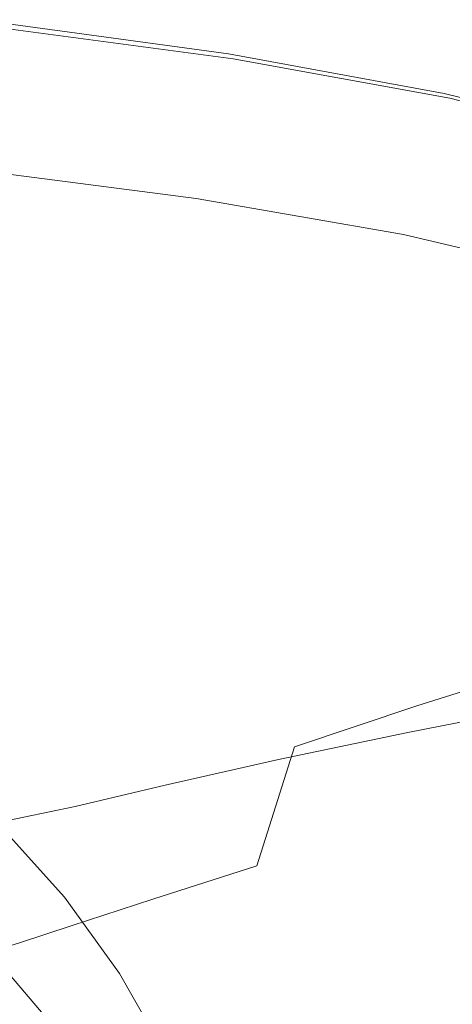
# Model space of a CAD drawing. Extents: x -421 to 1271, y -561 to 179.
# Drawn here: x 895 to 989, y -60 to 154 of the extents above; entities that cross this region are included whole.
import ezdxf

# ---------------------------------------------------------------- set-up
doc = ezdxf.new("R2010")
doc.units = 0
doc.header["$LTSCALE"] = 500
doc.header["$MEASUREMENT"] = 0
doc.layers.add('EXC-AKRYL', color=7, linetype='Continuous')
doc.layers.add('EXC-AKRYL-WH', color=7, linetype='Continuous')

msp = doc.modelspace()

# ---------------------------------------------------------------- linework, layer by layer
at = {"layer": 'EXC-AKRYL', "lineweight": 0}
for points, invisible_edges in [([(884.15, 153.07, 617.34), (938.28, 145.69, 622.27), (880.59, 151.84, 593.42), (884.15, 153.07, 617.34)], 15), ([(886.04, 153.66, 630.2), (940.64, 146.26, 635.41), (884.15, 153.07, 617.34), (886.04, 153.66, 630.2)], 14), ([(938.28, 145.69, 622.27), (884.15, 153.07, 617.34), (940.64, 146.26, 635.41), (938.28, 145.69, 622.27)], 15), ([(874.87, 149.86, 554.93), (926.72, 142.54, 558.52), (866.84, 146.85, 505.89), (874.87, 149.86, 554.93)], 15), ([(880.59, 151.84, 593.42), (933.85, 144.48, 597.85), (874.87, 149.86, 554.93), (880.59, 151.84, 593.42)], 15), ([(926.72, 142.54, 558.52), (874.87, 149.86, 554.93), (933.85, 144.48, 597.85), (926.72, 142.54, 558.52)], 15), ([(933.85, 144.48, 597.85), (880.59, 151.84, 593.42), (938.28, 145.69, 622.27), (933.85, 144.48, 597.85)], 15), ([(866.84, 146.85, 505.89), (916.94, 139.59, 508.5), (856.38, 142.54, 450.33), (866.84, 146.85, 505.89)], 15), ([(916.94, 139.59, 508.5), (866.84, 146.85, 505.89), (926.72, 142.54, 558.52), (916.94, 139.59, 508.5)], 15), ([(938.28, 145.69, 622.27), (984.56, 137.13, 626.87), (933.85, 144.48, 597.85), (938.28, 145.69, 622.27)], 15), ([(940.64, 146.26, 635.41), (987.43, 137.68, 640.26), (938.28, 145.69, 622.27), (940.64, 146.26, 635.41)], 14), ([(984.56, 137.13, 626.87), (938.28, 145.69, 622.27), (987.43, 137.68, 640.26), (984.56, 137.13, 626.87)], 15), ([(933.85, 144.48, 597.85), (979.16, 135.95, 601.96), (926.72, 142.54, 558.52), (933.85, 144.48, 597.85)], 15), ([(979.16, 135.95, 601.96), (933.85, 144.48, 597.85), (984.56, 137.13, 626.87), (979.16, 135.95, 601.96)], 15), ([(856.38, 142.54, 450.33), (904.57, 135.37, 451.95), (843.33, 136.66, 392.26), (856.38, 142.54, 450.33)], 15), ([(904.57, 135.37, 451.95), (856.38, 142.54, 450.33), (916.94, 139.59, 508.5), (904.57, 135.37, 451.95)], 15), ([(926.72, 142.54, 558.52), (970.46, 134.05, 561.87), (916.94, 139.59, 508.5), (926.72, 142.54, 558.52)], 15), ([(970.46, 134.05, 561.87), (926.72, 142.54, 558.52), (979.16, 135.95, 601.96), (970.46, 134.05, 561.87)], 15), ([(916.94, 139.59, 508.5), (958.77, 131.17, 510.92), (904.57, 135.37, 451.95), (916.94, 139.59, 508.5)], 15), ([(958.77, 131.17, 510.92), (916.94, 139.59, 508.5), (970.46, 134.05, 561.87), (958.77, 131.17, 510.92)], 15), ([(984.56, 137.13, 626.87), (1024.37, 127, 631.21), (979.16, 135.95, 601.96), (984.56, 137.13, 626.87)], 15), ([(987.43, 137.68, 640.26), (1027.76, 127.54, 644.84), (984.56, 137.13, 626.87), (987.43, 137.68, 640.26)], 14), ([(1024.37, 127, 631.21), (984.56, 137.13, 626.87), (1027.76, 127.54, 644.84), (1024.37, 127, 631.21)], 15), ([(889.65, 129.61, 393.08), (843.33, 136.66, 392.26), (904.57, 135.37, 451.95), (889.65, 129.61, 393.08)], 15), ([(904.57, 135.37, 451.95), (944.37, 127.06, 453.47), (889.65, 129.61, 393.08), (904.57, 135.37, 451.95)], 15), ([(944.37, 127.06, 453.47), (904.57, 135.37, 451.95), (958.77, 131.17, 510.92), (944.37, 127.06, 453.47)], 15), ([(979.16, 135.95, 601.96), (1017.99, 125.85, 605.84), (970.46, 134.05, 561.87), (979.16, 135.95, 601.96)], 15), ([(1017.99, 125.85, 605.84), (979.16, 135.95, 601.96), (1024.37, 127, 631.21), (1017.99, 125.85, 605.84)], 15), ([(970.46, 134.05, 561.87), (1007.73, 124.01, 565.02), (958.77, 131.17, 510.92), (970.46, 134.05, 561.87)], 15), ([(1007.73, 124.01, 565.02), (970.46, 134.05, 561.87), (1017.99, 125.85, 605.84), (1007.73, 124.01, 565.02)], 15), ([(958.77, 131.17, 510.92), (994.13, 121.21, 513.21), (944.37, 127.06, 453.47), (958.77, 131.17, 510.92)], 15), ([(994.13, 121.21, 513.21), (958.77, 131.17, 510.92), (1007.73, 124.01, 565.02), (994.13, 121.21, 513.21)], 15), ([(872.25, 122.05, 336.05), (889.65, 129.61, 393.08), (908.62, 114.07, 336.36), (872.25, 122.05, 336.05)], 15), ([(927.56, 121.44, 393.83), (889.65, 129.61, 393.08), (944.37, 127.06, 453.47), (927.56, 121.44, 393.83)], 15), ([(927.56, 121.44, 393.83), (908.62, 114.07, 336.36), (889.65, 129.61, 393.08), (927.56, 121.44, 393.83)], 15), ([(944.37, 127.06, 453.47), (977.74, 117.22, 454.9), (927.56, 121.44, 393.83), (944.37, 127.06, 453.47)], 15), ([(977.74, 117.22, 454.9), (944.37, 127.06, 453.47), (994.13, 121.21, 513.21), (977.74, 117.22, 454.9)], 15), ([(908.62, 114.07, 336.36), (888.05, 105.12, 281.27), (872.25, 122.05, 336.05), (908.62, 114.07, 336.36)], 15), ([(908.62, 114.07, 336.36), (927.56, 121.44, 393.83), (938.79, 104.63, 336.64), (908.62, 114.07, 336.36)], 15), ([(959.11, 111.78, 394.55), (927.56, 121.44, 393.83), (977.74, 117.22, 454.9), (959.11, 111.78, 394.55)], 15), ([(959.11, 111.78, 394.55), (938.79, 104.63, 336.64), (927.56, 121.44, 393.83), (959.11, 111.78, 394.55)], 15), ([(994.13, 121.21, 513.21), (1024.82, 109.35, 515.41), (977.74, 117.22, 454.9), (994.13, 121.21, 513.21)], 15), ([(977.74, 117.22, 454.9), (1006.63, 105.5, 456.27), (959.11, 111.78, 394.55), (977.74, 117.22, 454.9)], 15), ([(1006.63, 105.5, 456.27), (977.74, 117.22, 454.9), (1024.82, 109.35, 515.41), (1006.63, 105.5, 456.27)], 15), ([(888.05, 105.12, 281.27), (908.62, 114.07, 336.36), (917.14, 95.96, 281.34), (888.05, 105.12, 281.27)], 15), ([(938.79, 104.63, 336.64), (917.14, 95.96, 281.34), (908.62, 114.07, 336.36), (938.79, 104.63, 336.64)], 15), ([(938.79, 104.63, 336.64), (959.11, 111.78, 394.55), (964.84, 93.38, 336.92), (938.79, 104.63, 336.64)], 15), ([(986.37, 100.26, 395.23), (959.11, 111.78, 394.55), (1006.63, 105.5, 456.27), (986.37, 100.26, 395.23)], 15), ([(986.37, 100.26, 395.23), (964.84, 93.38, 336.92), (959.11, 111.78, 394.55), (986.37, 100.26, 395.23)], 15), ([(917.14, 95.96, 281.34), (894.53, 85.93, 228.81), (888.05, 105.12, 281.27), (917.14, 95.96, 281.34)], 15), ([(1006.63, 105.5, 456.27), (1032.99, 91.54, 457.61), (986.37, 100.26, 395.23), (1006.63, 105.5, 456.27)], 15), ([(917.14, 95.96, 281.34), (938.79, 104.63, 336.64), (942.28, 85.04, 281.41), (917.14, 95.96, 281.34)], 15), ([(964.84, 93.38, 336.92), (942.28, 85.04, 281.41), (938.79, 104.63, 336.64), (964.84, 93.38, 336.92)], 15), ([(964.84, 93.38, 336.92), (986.37, 100.26, 395.23), (988.88, 79.98, 337.19), (964.84, 93.38, 336.92)], 15), ([(1011.41, 86.53, 395.91), (986.37, 100.26, 395.23), (1032.99, 91.54, 457.61), (1011.41, 86.53, 395.91)], 15), ([(1011.41, 86.53, 395.91), (988.88, 79.98, 337.19), (986.37, 100.26, 395.23), (1011.41, 86.53, 395.91)], 15), ([(894.53, 85.93, 228.81), (917.14, 95.96, 281.34), (918.95, 75.4, 228.81), (894.53, 85.93, 228.81)], 15), ([(942.28, 85.04, 281.41), (918.95, 75.4, 228.81), (917.14, 95.96, 281.34), (942.28, 85.04, 281.41)], 15), ([(942.28, 85.04, 281.41), (964.84, 93.38, 336.92), (965.55, 72.03, 281.48), (942.28, 85.04, 281.41)], 15), ([(988.88, 79.98, 337.19), (965.55, 72.03, 281.48), (964.84, 93.38, 336.92), (988.88, 79.98, 337.19)], 15), ([(918.95, 75.4, 228.81), (895.12, 64.63, 179.2), (894.53, 85.93, 228.81), (918.95, 75.4, 228.81)], 15), ([(988.88, 79.98, 337.19), (1011.41, 86.53, 395.91), (1013, 64.06, 337.45), (988.88, 79.98, 337.19)], 15), ([(918.95, 75.4, 228.81), (942.28, 85.04, 281.41), (941.6, 62.84, 228.81), (918.95, 75.4, 228.81)], 15), ([(965.55, 72.03, 281.48), (941.6, 62.84, 228.81), (942.28, 85.04, 281.41), (965.55, 72.03, 281.48)], 15), ([(965.55, 72.03, 281.48), (988.88, 79.98, 337.19), (989.03, 56.58, 281.55), (965.55, 72.03, 281.48)], 15), ([(1013, 64.06, 337.45), (989.03, 56.58, 281.55), (988.88, 79.98, 337.19), (1013, 64.06, 337.45)], 15), ([(895.12, 64.63, 179.2), (918.95, 75.4, 228.81), (917.19, 52.58, 179.2), (895.12, 64.63, 179.2)], 15), ([(941.6, 62.84, 228.81), (917.19, 52.58, 179.2), (918.95, 75.4, 228.81), (941.6, 62.84, 228.81)], 15), ([(941.6, 62.84, 228.81), (965.55, 72.03, 281.48), (964.49, 47.94, 228.81), (941.6, 62.84, 228.81)], 15), ([(989.03, 56.58, 281.55), (964.49, 47.94, 228.81), (965.55, 72.03, 281.48), (989.03, 56.58, 281.55)], 15), ([(917.19, 52.58, 179.2), (892.47, 41.41, 132.67), (895.12, 64.63, 179.2), (917.19, 52.58, 179.2)], 15), ([(917.19, 52.58, 179.2), (941.6, 62.84, 228.81), (939.5, 38.29, 179.2), (917.19, 52.58, 179.2)], 15), ([(964.49, 47.94, 228.81), (939.5, 38.29, 179.2), (941.6, 62.84, 228.81), (964.49, 47.94, 228.81)], 15), ([(989.03, 56.58, 281.55), (1013, 64.06, 337.45), (1011.86, 39.14, 281.61), (989.03, 56.58, 281.55)], 15), ([(964.49, 47.94, 228.81), (989.03, 56.58, 281.55), (986.77, 31.11, 228.81), (964.49, 47.94, 228.81)], 15), ([(1011.86, 39.14, 281.61), (986.77, 31.11, 228.81), (989.03, 56.58, 281.55), (1011.86, 39.14, 281.61)], 15), ([(892.47, 41.41, 132.67), (917.19, 52.58, 179.2), (914.15, 27.77, 132.67), (892.47, 41.41, 132.67)], 15), ([(939.5, 38.29, 179.2), (914.15, 27.77, 132.67), (917.19, 52.58, 179.2), (939.5, 38.29, 179.2)], 15), ([(939.5, 38.29, 179.2), (964.49, 47.94, 228.81), (961.2, 22.14, 179.2), (939.5, 38.29, 179.2)], 15), ([(986.77, 31.11, 228.81), (961.2, 22.14, 179.2), (964.49, 47.94, 228.81), (986.77, 31.11, 228.81)], 15), ([(914.15, 27.77, 132.67), (890.12, 17.32, 91.26), (892.47, 41.41, 132.67), (914.15, 27.77, 132.67)], 15), ([(986.77, 31.11, 228.81), (1011.86, 39.14, 281.61), (1007.58, 12.77, 228.81), (986.77, 31.11, 228.81)], 15), ([(914.15, 27.77, 132.67), (939.5, 38.29, 179.2), (935.25, 12.37, 132.67), (914.15, 27.77, 132.67)], 15), ([(961.2, 22.14, 179.2), (935.25, 12.37, 132.67), (939.5, 38.29, 179.2), (961.2, 22.14, 179.2)], 15), ([(961.2, 22.14, 179.2), (986.77, 31.11, 228.81), (981.48, 4.55, 179.2), (961.2, 22.14, 179.2)], 15), ([(1007.58, 12.77, 228.81), (981.48, 4.55, 179.2), (986.77, 31.11, 228.81), (1007.58, 12.77, 228.81)], 15), ([(890.12, 17.32, 91.26), (914.15, 27.77, 132.67), (910.61, 2.66, 91.26), (890.12, 17.32, 91.26)], 15), ([(935.25, 12.37, 132.67), (910.61, 2.66, 91.26), (914.15, 27.77, 132.67), (935.25, 12.37, 132.67)], 15), ([(935.25, 12.37, 132.67), (961.2, 22.14, 179.2), (954.96, -4.41, 132.67), (935.25, 12.37, 132.67)], 15), ([(981.48, 4.55, 179.2), (954.96, -4.41, 132.67), (961.2, 22.14, 179.2), (981.48, 4.55, 179.2)], 14), ([(910.61, 2.66, 91.26), (888.98, -6.12, 56.98), (890.12, 17.32, 91.26), (910.61, 2.66, 91.26)], 15), ([(910.61, 2.66, 91.26), (935.25, 12.37, 132.67), (929.76, -13.3, 91.26), (910.61, 2.66, 91.26)], 15), ([(954.96, -4.41, 132.67), (929.76, -13.3, 91.26), (935.25, 12.37, 132.67), (954.96, -4.41, 132.67)], 15), ([(981.48, 4.55, 179.2), (1007.58, 12.77, 228.81), (999.5, -14.08, 179.2), (981.48, 4.55, 179.2)], 14), ([(954.96, -4.41, 132.67), (981.48, 4.55, 179.2), (972.47, -22.17, 132.67), (954.96, -4.41, 132.67)], 15), ([(999.5, -14.08, 179.2), (972.47, -22.17, 132.67), (981.48, 4.55, 179.2), (999.5, -14.08, 179.2)], 15), ([(888.98, -6.12, 56.98), (910.61, 2.66, 91.26), (907.62, -21.36, 56.98), (888.98, -6.12, 56.98)], 15), ([(929.76, -13.3, 91.26), (907.62, -21.36, 56.98), (910.61, 2.66, 91.26), (929.76, -13.3, 91.26)], 15), ([(907.62, -21.36, 56.98), (890.28, -27.78, 31.04), (888.98, -6.12, 56.98), (907.62, -21.36, 56.98)], 15), ([(929.76, -13.3, 91.26), (954.96, -4.41, 132.67), (946.77, -30.21, 91.26), (929.76, -13.3, 91.26)], 15), ([(972.47, -22.17, 132.67), (946.77, -30.21, 91.26), (954.96, -4.41, 132.67), (972.47, -22.17, 132.67)], 13), ([(907.62, -21.36, 56.98), (929.76, -13.3, 91.26), (924.18, -37.49, 56.98), (907.62, -21.36, 56.98)], 15), ([(946.77, -30.21, 91.26), (924.18, -37.49, 56.98), (929.76, -13.3, 91.26), (946.77, -30.21, 91.26)], 15), ([(972.47, -22.17, 132.67), (999.5, -14.08, 179.2), (986.97, -40.54, 132.67), (972.47, -22.17, 132.67)], 15), ([(1014.42, -33.34, 179.2), (986.97, -40.54, 132.67), (999.5, -14.08, 179.2), (1014.42, -33.34, 179.2)], 15), ([(890.28, -27.78, 31.04), (907.62, -21.36, 56.98), (906.48, -43.29, 31.04), (890.28, -27.78, 31.04)], 15), ([(924.18, -37.49, 56.98), (906.48, -43.29, 31.04), (907.62, -21.36, 56.98), (924.18, -37.49, 56.98)], 15), ([(946.77, -30.21, 91.26), (972.47, -22.17, 132.67), (960.86, -47.69, 91.26), (946.77, -30.21, 91.26)], 15), ([(986.97, -40.54, 132.67), (960.86, -47.69, 91.26), (972.47, -22.17, 132.67), (986.97, -40.54, 132.67)], 15), ([(890.28, -27.78, 31.04), (906.48, -43.29, 31.04), (879.48, -31.77, 14.65), (890.28, -27.78, 31.04)], 15), ([(879.48, -31.77, 14.65), (895.46, -46.9, 14.65), (873.06, -34.1, 5.66), (879.48, -31.77, 14.65)], 15), ([(895.46, -46.9, 14.65), (879.48, -31.77, 14.65), (906.48, -43.29, 31.04), (895.46, -46.9, 14.65)], 15), ([(924.18, -37.49, 56.98), (946.77, -30.21, 91.26), (937.9, -54.17, 56.98), (924.18, -37.49, 56.98)], 14), ([(960.86, -47.69, 91.26), (937.9, -54.17, 56.98), (946.77, -30.21, 91.26), (960.86, -47.69, 91.26)], 15), ([(888.9, -49, 5.66), (873.06, -34.1, 5.66), (895.46, -46.9, 14.65), (888.9, -49, 5.66)], 14), ([(986.97, -40.54, 132.67), (1014.42, -33.34, 179.2), (998.85, -59.61, 132.67), (986.97, -40.54, 132.67)], 15), ([(906.48, -43.29, 31.04), (924.18, -37.49, 56.98), (919.9, -59.33, 31.04), (906.48, -43.29, 31.04)], 14), ([(937.9, -54.17, 56.98), (919.9, -59.33, 31.04), (924.18, -37.49, 56.98), (937.9, -54.17, 56.98)], 15), ([(960.86, -47.69, 91.26), (986.97, -40.54, 132.67), (972.4, -65.85, 91.26), (960.86, -47.69, 91.26)], 15), ([(998.85, -59.61, 132.67), (972.4, -65.85, 91.26), (986.97, -40.54, 132.67), (998.85, -59.61, 132.67)], 15), ([(906.48, -43.29, 31.04), (919.9, -59.33, 31.04), (895.46, -46.9, 14.65), (906.48, -43.29, 31.04)], 11), ([(895.46, -46.9, 14.65), (908.7, -62.54, 14.65), (888.9, -49, 5.66), (895.46, -46.9, 14.65)], 11), ([(908.7, -62.54, 14.65), (895.46, -46.9, 14.65), (919.9, -59.33, 31.04), (908.7, -62.54, 14.65)], 15), ([(888.9, -49, 5.66), (902.03, -64.41, 5.66), (884.59, -50.27, 1.9), (888.9, -49, 5.66)], 14), ([(902.03, -64.41, 5.66), (888.9, -49, 5.66), (908.7, -62.54, 14.65), (902.03, -64.41, 5.66)], 15), ([(937.9, -54.17, 56.98), (960.86, -47.69, 91.26), (949.13, -71.49, 56.98), (937.9, -54.17, 56.98)], 15), ([(972.4, -65.85, 91.26), (949.13, -71.49, 56.98), (960.86, -47.69, 91.26), (972.4, -65.85, 91.26)], 15), ([(884.59, -50.27, 1.9), (897.63, -65.54, 1.9), (880.31, -51.37, 0.95), (884.59, -50.27, 1.9)], 15), ([(897.63, -65.54, 1.9), (884.59, -50.27, 1.9), (902.03, -64.41, 5.66), (897.63, -65.54, 1.9)], 15), ([(893.26, -66.52, 0.95), (880.31, -51.37, 0.95), (897.63, -65.54, 1.9), (893.26, -66.52, 0.95)], 15), ([(919.9, -59.33, 31.04), (937.9, -54.17, 56.98), (930.89, -75.99, 31.04), (919.9, -59.33, 31.04)], 15), ([(949.13, -71.49, 56.98), (930.89, -75.99, 31.04), (937.9, -54.17, 56.98), (949.13, -71.49, 56.98)], 15), ([(919.9, -59.33, 31.04), (930.89, -75.99, 31.04), (908.7, -62.54, 14.65), (919.9, -59.33, 31.04)], 15), ([(972.4, -65.85, 91.26), (998.85, -59.61, 132.67), (981.76, -84.77, 91.26), (972.4, -65.85, 91.26)], 15), ([(1008.49, -79.49, 132.67), (981.76, -84.77, 91.26), (998.85, -59.61, 132.67), (1008.49, -79.49, 132.67)], 15)]:
    msp.add_3dface(points, dxfattribs=dict(at, invisible_edges=invisible_edges))
at = {"layer": 'EXC-AKRYL-WH', "lineweight": 0}
for points, invisible_edges in [([(886.04, 153.66, 630.2), (941.57, 146.3, 640.85), (886.79, 153.69, 635.52), (886.04, 153.66, 630.2)], 15), ([(940.64, 146.26, 635.41), (941.57, 146.3, 640.85), (886.04, 153.66, 630.2), (940.64, 146.26, 635.41)], 11), ([(886.63, 151.23, 638.18), (886.84, 152.53, 637.68), (941.36, 143.88, 643.56), (886.63, 151.23, 638.18)], 15), ([(886.79, 153.69, 635.52), (941.68, 145.89, 642.2), (886.88, 153.28, 636.85), (886.79, 153.69, 635.52)], 15), ([(941.57, 146.3, 640.85), (941.68, 145.89, 642.2), (886.79, 153.69, 635.52), (941.57, 146.3, 640.85)], 15), ([(886.88, 153.28, 636.85), (941.63, 145.15, 643.05), (886.84, 152.53, 637.68), (886.88, 153.28, 636.85)], 13), ([(941.36, 143.88, 643.56), (886.84, 152.53, 637.68), (941.63, 145.15, 643.05), (941.36, 143.88, 643.56)], 15), ([(941.68, 145.89, 642.2), (941.63, 145.15, 643.05), (886.88, 153.28, 636.85), (941.68, 145.89, 642.2)], 15), ([(886.25, 149.21, 638.49), (886.63, 151.23, 638.18), (940.88, 141.89, 643.86), (886.25, 149.21, 638.49)], 15), ([(940.88, 141.89, 643.86), (886.63, 151.23, 638.18), (941.36, 143.88, 643.56), (940.88, 141.89, 643.86)], 15), ([(885.66, 146.26, 638.75), (886.25, 149.21, 638.49), (940.13, 138.99, 644.12), (885.66, 146.26, 638.75)], 15), ([(940.13, 138.99, 644.12), (886.25, 149.21, 638.49), (940.88, 141.89, 643.86), (940.13, 138.99, 644.12)], 15), ([(882.21, 128.88, 640.28), (885.66, 146.26, 638.75), (935.73, 121.89, 645.61), (882.21, 128.88, 640.28)], 15), ([(935.73, 121.89, 645.61), (885.66, 146.26, 638.75), (940.13, 138.99, 644.12), (935.73, 121.89, 645.61)], 15), ([(940.64, 146.26, 635.41), (988.56, 137.72, 645.81), (941.57, 146.3, 640.85), (940.64, 146.26, 635.41)], 15), ([(987.43, 137.68, 640.26), (988.56, 137.72, 645.81), (940.64, 146.26, 635.41), (987.43, 137.68, 640.26)], 11), ([(941.57, 146.3, 640.85), (988.69, 137.32, 647.18), (941.68, 145.89, 642.2), (941.57, 146.3, 640.85)], 15), ([(988.56, 137.72, 645.81), (988.69, 137.32, 647.18), (941.57, 146.3, 640.85), (988.56, 137.72, 645.81)], 15), ([(941.68, 145.89, 642.2), (988.62, 136.6, 648.04), (941.63, 145.15, 643.05), (941.68, 145.89, 642.2)], 13), ([(988.69, 137.32, 647.18), (988.62, 136.6, 648.04), (941.68, 145.89, 642.2), (988.69, 137.32, 647.18)], 15), ([(940.88, 141.89, 643.86), (941.36, 143.88, 643.56), (987.67, 133.41, 648.82), (940.88, 141.89, 643.86)], 15), ([(941.36, 143.88, 643.56), (941.63, 145.15, 643.05), (988.29, 135.36, 648.54), (941.36, 143.88, 643.56)], 15), ([(987.67, 133.41, 648.82), (941.36, 143.88, 643.56), (988.29, 135.36, 648.54), (987.67, 133.41, 648.82)], 15), ([(988.29, 135.36, 648.54), (941.63, 145.15, 643.05), (988.62, 136.6, 648.04), (988.29, 135.36, 648.54)], 15), ([(940.13, 138.99, 644.12), (940.88, 141.89, 643.86), (986.74, 130.58, 649.04), (940.13, 138.99, 644.12)], 15), ([(986.74, 130.58, 649.04), (940.88, 141.89, 643.86), (987.67, 133.41, 648.82), (986.74, 130.58, 649.04)], 15), ([(935.73, 121.89, 645.61), (940.13, 138.99, 644.12), (986.74, 130.58, 649.04), (935.73, 121.89, 645.61)], 15), ([(987.43, 137.68, 640.26), (1029.09, 127.57, 650.48), (988.56, 137.72, 645.81), (987.43, 137.68, 640.26)], 15), ([(1027.76, 127.54, 644.84), (1029.09, 127.57, 650.48), (987.43, 137.68, 640.26), (1027.76, 127.54, 644.84)], 11), ([(988.56, 137.72, 645.81), (1029.24, 127.19, 651.87), (988.69, 137.32, 647.18), (988.56, 137.72, 645.81)], 15), ([(1029.09, 127.57, 650.48), (1029.24, 127.19, 651.87), (988.56, 137.72, 645.81), (1029.09, 127.57, 650.48)], 15), ([(988.69, 137.32, 647.18), (1029.14, 126.49, 652.73), (988.62, 136.6, 648.04), (988.69, 137.32, 647.18)], 15), ([(1029.24, 127.19, 651.87), (1029.14, 126.49, 652.73), (988.69, 137.32, 647.18), (1029.24, 127.19, 651.87)], 15), ([(987.67, 133.41, 648.82), (988.29, 135.36, 648.54), (1027.98, 123.41, 653.48), (987.67, 133.41, 648.82)], 15), ([(988.29, 135.36, 648.54), (988.62, 136.6, 648.04), (1028.73, 125.29, 653.22), (988.29, 135.36, 648.54)], 15), ([(1027.98, 123.41, 653.48), (988.29, 135.36, 648.54), (1028.73, 125.29, 653.22), (1027.98, 123.41, 653.48)], 15), ([(1028.73, 125.29, 653.22), (988.62, 136.6, 648.04), (1029.14, 126.49, 652.73), (1028.73, 125.29, 653.22)], 13), ([(986.74, 130.58, 649.04), (987.67, 133.41, 648.82), (1026.84, 120.66, 653.65), (986.74, 130.58, 649.04)], 15), ([(1026.84, 120.66, 653.65), (987.67, 133.41, 648.82), (1027.98, 123.41, 653.48), (1026.84, 120.66, 653.65)], 15), ([(935.73, 121.89, 645.61), (986.74, 130.58, 649.04), (981.23, 113.88, 650.35), (935.73, 121.89, 645.61)], 15), ([(981.23, 113.88, 650.35), (986.74, 130.58, 649.04), (1026.84, 120.66, 653.65), (981.23, 113.88, 650.35)], 15), ([(881.62, 125.93, 640.53), (882.21, 128.88, 640.28), (934.98, 118.99, 645.86), (881.62, 125.93, 640.53)], 15), ([(934.98, 118.99, 645.86), (882.21, 128.88, 640.28), (935.73, 121.89, 645.61), (934.98, 118.99, 645.86)], 15), ([(881.19, 123.9, 640.58), (881.62, 125.93, 640.53), (934.44, 116.99, 645.9), (881.19, 123.9, 640.58)], 15), ([(934.44, 116.99, 645.9), (881.62, 125.93, 640.53), (934.98, 118.99, 645.86), (934.44, 116.99, 645.9)], 15), ([(880.52, 121.73, 639.55), (880.85, 122.56, 640.29), (933.61, 114.85, 644.84), (880.52, 121.73, 639.55)], 15), ([(880.85, 122.56, 640.29), (881.19, 123.9, 640.58), (934.01, 115.68, 645.6), (880.85, 122.56, 640.29)], 15), ([(933.61, 114.85, 644.84), (880.85, 122.56, 640.29), (934.01, 115.68, 645.6), (933.61, 114.85, 644.84)], 15), ([(934.01, 115.68, 645.6), (881.19, 123.9, 640.58), (934.44, 116.99, 645.9), (934.01, 115.68, 645.6)], 15), ([(871.64, 118.72, 596.51), (876.43, 119.94, 620.16), (922.89, 111.9, 600.96), (871.64, 118.72, 596.51)], 15), ([(876.43, 119.94, 620.16), (879.03, 120.67, 632.93), (928.66, 113.09, 625.07), (876.43, 119.94, 620.16)], 15), ([(876.43, 119.94, 620.16), (928.66, 113.09, 625.07), (922.89, 111.9, 600.96), (876.43, 119.94, 620.16)], 15), ([(879.03, 120.67, 632.93), (880.16, 121.18, 638.24), (931.8, 113.81, 638.09), (879.03, 120.67, 632.93)], 15), ([(879.03, 120.67, 632.93), (931.8, 113.81, 638.09), (928.66, 113.09, 625.07), (879.03, 120.67, 632.93)], 15), ([(880.52, 121.73, 639.55), (933.16, 114.32, 643.51), (880.16, 121.18, 638.24), (880.52, 121.73, 639.55)], 15), ([(880.16, 121.18, 638.24), (933.16, 114.32, 643.51), (931.8, 113.81, 638.09), (880.16, 121.18, 638.24)], 15), ([(880.52, 121.73, 639.55), (933.61, 114.85, 644.84), (933.16, 114.32, 643.51), (880.52, 121.73, 639.55)], 14), ([(934.98, 118.99, 645.86), (935.73, 121.89, 645.61), (980.3, 111.05, 650.57), (934.98, 118.99, 645.86)], 15), ([(980.3, 111.05, 650.57), (935.73, 121.89, 645.61), (981.23, 113.88, 650.35), (980.3, 111.05, 650.57)], 15), ([(981.23, 113.88, 650.35), (1026.84, 120.66, 653.65), (1020.11, 104.5, 654.7), (981.23, 113.88, 650.35)], 15), ([(863.95, 116.77, 558.53), (871.64, 118.72, 596.51), (913.63, 109.99, 562.23), (863.95, 116.77, 558.53)], 15), ([(871.64, 118.72, 596.51), (922.89, 111.9, 600.96), (913.63, 109.99, 562.23), (871.64, 118.72, 596.51)], 15), ([(934.44, 116.99, 645.9), (934.98, 118.99, 645.86), (979.62, 109.09, 650.59), (934.44, 116.99, 645.9)], 15), ([(979.62, 109.09, 650.59), (934.98, 118.99, 645.86), (980.3, 111.05, 650.57), (979.62, 109.09, 650.59)], 15), ([(853.3, 113.83, 510.2), (863.95, 116.77, 558.53), (901, 107.1, 513.02), (853.3, 113.83, 510.2)], 15), ([(863.95, 116.77, 558.53), (913.63, 109.99, 562.23), (901, 107.1, 513.02), (863.95, 116.77, 558.53)], 15), ([(933.61, 114.85, 644.84), (934.01, 115.68, 645.6), (978.6, 107.01, 649.49), (933.61, 114.85, 644.84)], 11), ([(934.01, 115.68, 645.6), (934.44, 116.99, 645.9), (979.08, 107.81, 650.27), (934.01, 115.68, 645.6)], 15), ([(978.6, 107.01, 649.49), (934.01, 115.68, 645.6), (979.08, 107.81, 650.27), (978.6, 107.01, 649.49)], 15), ([(979.08, 107.81, 650.27), (934.44, 116.99, 645.9), (979.62, 109.09, 650.59), (979.08, 107.81, 650.27)], 15), ([(853.3, 113.83, 510.2), (901, 107.1, 513.02), (885.14, 102.99, 457.48), (853.3, 113.83, 510.2)], 15), ([(928.66, 113.09, 625.07), (931.8, 113.81, 638.09), (972.75, 105.29, 629.39), (928.66, 113.09, 625.07)], 15), ([(931.8, 113.81, 638.09), (933.16, 114.32, 643.51), (976.45, 106, 642.62), (931.8, 113.81, 638.09)], 15), ([(931.8, 113.81, 638.09), (976.45, 106, 642.62), (972.75, 105.29, 629.39), (931.8, 113.81, 638.09)], 15), ([(933.61, 114.85, 644.84), (978.06, 106.49, 648.13), (933.16, 114.32, 643.51), (933.61, 114.85, 644.84)], 15), ([(933.16, 114.32, 643.51), (978.06, 106.49, 648.13), (976.45, 106, 642.62), (933.16, 114.32, 643.51)], 15), ([(933.61, 114.85, 644.84), (978.6, 107.01, 649.49), (978.06, 106.49, 648.13), (933.61, 114.85, 644.84)], 15), ([(980.3, 111.05, 650.57), (981.23, 113.88, 650.35), (1018.97, 101.75, 654.87), (980.3, 111.05, 650.57)], 15), ([(1018.97, 101.75, 654.87), (981.23, 113.88, 650.35), (1020.11, 104.5, 654.7), (1018.97, 101.75, 654.87)], 15), ([(913.63, 109.99, 562.23), (922.89, 111.9, 600.96), (955.01, 102.25, 565.51), (913.63, 109.99, 562.23)], 15), ([(922.89, 111.9, 600.96), (928.66, 113.09, 625.07), (965.94, 104.13, 604.88), (922.89, 111.9, 600.96)], 15), ([(922.89, 111.9, 600.96), (965.94, 104.13, 604.88), (955.01, 102.25, 565.51), (922.89, 111.9, 600.96)], 15), ([(928.66, 113.09, 625.07), (972.75, 105.29, 629.39), (965.94, 104.13, 604.88), (928.66, 113.09, 625.07)], 15), ([(901, 107.1, 513.02), (913.63, 109.99, 562.23), (940.33, 99.43, 515.56), (901, 107.1, 513.02)], 15), ([(913.63, 109.99, 562.23), (955.01, 102.25, 565.51), (940.33, 99.43, 515.56), (913.63, 109.99, 562.23)], 15), ([(979.62, 109.09, 650.59), (980.3, 111.05, 650.57), (1018.14, 99.86, 654.85), (979.62, 109.09, 650.59)], 15), ([(1018.14, 99.86, 654.85), (980.3, 111.05, 650.57), (1018.97, 101.75, 654.87), (1018.14, 99.86, 654.85)], 15), ([(885.14, 102.99, 457.48), (901, 107.1, 513.02), (922.26, 95.42, 459.27), (885.14, 102.99, 457.48)], 15), ([(901, 107.1, 513.02), (940.33, 99.43, 515.56), (922.26, 95.42, 459.27), (901, 107.1, 513.02)], 15), ([(978.6, 107.01, 649.49), (979.08, 107.81, 650.27), (1016.93, 97.84, 653.7), (978.6, 107.01, 649.49)], 15), ([(979.08, 107.81, 650.27), (979.62, 109.09, 650.59), (1017.5, 98.62, 654.51), (979.08, 107.81, 650.27)], 15), ([(1016.93, 97.84, 653.7), (979.08, 107.81, 650.27), (1017.5, 98.62, 654.51), (1016.93, 97.84, 653.7)], 15), ([(1017.5, 98.62, 654.51), (979.62, 109.09, 650.59), (1018.14, 99.86, 654.85), (1017.5, 98.62, 654.51)], 15), ([(965.94, 104.13, 604.88), (972.75, 105.29, 629.39), (1002.36, 95.03, 608.45), (965.94, 104.13, 604.88)], 15), ([(972.75, 105.29, 629.39), (976.45, 106, 642.62), (1010.18, 96.17, 633.31), (972.75, 105.29, 629.39)], 15), ([(972.75, 105.29, 629.39), (1010.18, 96.17, 633.31), (1002.36, 95.03, 608.45), (972.75, 105.29, 629.39)], 15), ([(976.45, 106, 642.62), (978.06, 106.49, 648.13), (1014.44, 96.86, 646.72), (976.45, 106, 642.62)], 15), ([(976.45, 106, 642.62), (1014.44, 96.86, 646.72), (1010.18, 96.17, 633.31), (976.45, 106, 642.62)], 15), ([(978.6, 107.01, 649.49), (1016.3, 97.33, 652.32), (978.06, 106.49, 648.13), (978.6, 107.01, 649.49)], 15), ([(978.06, 106.49, 648.13), (1016.3, 97.33, 652.32), (1014.44, 96.86, 646.72), (978.06, 106.49, 648.13)], 15), ([(978.6, 107.01, 649.49), (1016.93, 97.84, 653.7), (1016.3, 97.33, 652.32), (978.6, 107.01, 649.49)], 14), ([(866.19, 97.4, 399.74), (885.14, 102.99, 457.48), (901.19, 89.97, 400.92), (866.19, 97.4, 399.74)], 15), ([(885.14, 102.99, 457.48), (922.26, 95.42, 459.27), (901.19, 89.97, 400.92), (885.14, 102.99, 457.48)], 15), ([(955.01, 102.25, 565.51), (965.94, 104.13, 604.88), (989.79, 93.21, 568.53), (955.01, 102.25, 565.51)], 15), ([(965.94, 104.13, 604.88), (1002.36, 95.03, 608.45), (989.79, 93.21, 568.53), (965.94, 104.13, 604.88)], 15), ([(940.33, 99.43, 515.56), (955.01, 102.25, 565.51), (973.11, 90.46, 517.91), (940.33, 99.43, 515.56)], 15), ([(955.01, 102.25, 565.51), (989.79, 93.21, 568.53), (973.11, 90.46, 517.91), (955.01, 102.25, 565.51)], 15), ([(922.26, 95.42, 459.27), (940.33, 99.43, 515.56), (952.93, 86.56, 460.97), (922.26, 95.42, 459.27)], 15), ([(940.33, 99.43, 515.56), (973.11, 90.46, 517.91), (952.93, 86.56, 460.97), (940.33, 99.43, 515.56)], 15), ([(866.19, 97.4, 399.74), (901.19, 89.97, 400.92), (877.48, 82.84, 344.75), (866.19, 97.4, 399.74)], 15), ([(901.19, 89.97, 400.92), (922.26, 95.42, 459.27), (929.88, 81.27, 402.07), (901.19, 89.97, 400.92)], 15), ([(922.26, 95.42, 459.27), (952.93, 86.56, 460.97), (929.88, 81.27, 402.07), (922.26, 95.42, 459.27)], 15), ([(973.11, 90.46, 517.91), (989.79, 93.21, 568.53), (1001.19, 79.83, 520.18), (973.11, 90.46, 517.91)], 15), ([(877.48, 82.84, 344.75), (901.19, 89.97, 400.92), (904.58, 74.36, 345.57), (877.48, 82.84, 344.75)], 15), ([(901.19, 89.97, 400.92), (929.88, 81.27, 402.07), (904.58, 74.36, 345.57), (901.19, 89.97, 400.92)], 15), ([(952.93, 86.56, 460.97), (973.11, 90.46, 517.91), (979.12, 76.06, 462.63), (952.93, 86.56, 460.97)], 15), ([(973.11, 90.46, 517.91), (1001.19, 79.83, 520.18), (979.12, 76.06, 462.63), (973.11, 90.46, 517.91)], 15), ([(929.88, 81.27, 402.07), (952.93, 86.56, 460.97), (954.32, 70.96, 403.21), (929.88, 81.27, 402.07)], 15), ([(952.93, 86.56, 460.97), (979.12, 76.06, 462.63), (954.32, 70.96, 403.21), (952.93, 86.56, 460.97)], 15), ([(877.48, 82.84, 344.75), (904.58, 74.36, 345.57), (878.73, 66.55, 293.34), (877.48, 82.84, 344.75)], 15), ([(904.58, 74.36, 345.57), (929.88, 81.27, 402.07), (927.65, 64.31, 346.4), (904.58, 74.36, 345.57)], 15), ([(929.88, 81.27, 402.07), (954.32, 70.96, 403.21), (927.65, 64.31, 346.4), (929.88, 81.27, 402.07)], 15), ([(979.12, 76.06, 462.63), (1001.19, 79.83, 520.18), (1002.79, 63.56, 464.3), (979.12, 76.06, 462.63)], 15), ([(954.32, 70.96, 403.21), (979.12, 76.06, 462.63), (976.55, 58.68, 404.38), (954.32, 70.96, 403.21)], 15), ([(979.12, 76.06, 462.63), (1002.79, 63.56, 464.3), (976.55, 58.68, 404.38), (979.12, 76.06, 462.63)], 15), ([(878.73, 66.55, 293.34), (904.58, 74.36, 345.57), (900.73, 56.8, 294.01), (878.73, 66.55, 293.34)], 15), ([(904.58, 74.36, 345.57), (927.65, 64.31, 346.4), (900.73, 56.8, 294.01), (904.58, 74.36, 345.57)], 15), ([(927.65, 64.31, 346.4), (954.32, 70.96, 403.21), (948.73, 52.34, 347.25), (927.65, 64.31, 346.4)], 15), ([(954.32, 70.96, 403.21), (976.55, 58.68, 404.38), (948.73, 52.34, 347.25), (954.32, 70.96, 403.21)], 15), ([(878.73, 66.55, 293.34), (900.73, 56.8, 294.01), (875.21, 49.09, 247.84), (878.73, 66.55, 293.34)], 15), ([(900.73, 56.8, 294.01), (927.65, 64.31, 346.4), (920.91, 45.18, 294.7), (900.73, 56.8, 294.01)], 15), ([(927.65, 64.31, 346.4), (948.73, 52.34, 347.25), (920.91, 45.18, 294.7), (927.65, 64.31, 346.4)], 15), ([(976.55, 58.68, 404.38), (1002.79, 63.56, 464.3), (998.6, 44.09, 405.58), (976.55, 58.68, 404.38)], 15), ([(948.73, 52.34, 347.25), (976.55, 58.68, 404.38), (969.87, 38.11, 348.12), (948.73, 52.34, 347.25)], 15), ([(976.55, 58.68, 404.38), (998.6, 44.09, 405.58), (969.87, 38.11, 348.12), (976.55, 58.68, 404.38)], 15), ([(875.21, 49.09, 247.84), (900.73, 56.8, 294.01), (894.69, 37.84, 248.47), (875.21, 49.09, 247.84)], 15), ([(900.73, 56.8, 294.01), (920.91, 45.18, 294.7), (894.69, 37.84, 248.47), (900.73, 56.8, 294.01)], 15), ([(920.91, 45.18, 294.7), (948.73, 52.34, 347.25), (941.27, 31.35, 295.38), (920.91, 45.18, 294.7)], 15), ([(948.73, 52.34, 347.25), (969.87, 38.11, 348.12), (941.27, 31.35, 295.38), (948.73, 52.34, 347.25)], 15), ([(894.69, 37.84, 248.47), (920.91, 45.18, 294.7), (914.39, 24.44, 249.08), (894.69, 37.84, 248.47)], 15), ([(920.91, 45.18, 294.7), (941.27, 31.35, 295.38), (914.39, 24.44, 249.08), (920.91, 45.18, 294.7)], 15), ([(969.87, 38.11, 348.12), (998.6, 44.09, 405.58), (990.33, 22.04, 348.96), (969.87, 38.11, 348.12)], 15), ([(894.69, 37.84, 248.47), (914.39, 24.44, 249.08), (890.79, 17.97, 210.93), (894.69, 37.84, 248.47)], 15), ([(941.27, 31.35, 295.38), (969.87, 38.11, 348.12), (961.06, 15.74, 296.05), (941.27, 31.35, 295.38)], 15), ([(969.87, 38.11, 348.12), (990.33, 22.04, 348.96), (961.06, 15.74, 296.05), (969.87, 38.11, 348.12)], 15), ([(914.39, 24.44, 249.08), (941.27, 31.35, 295.38), (933.56, 9.31, 249.67), (914.39, 24.44, 249.08)], 15), ([(941.27, 31.35, 295.38), (961.06, 15.74, 296.05), (933.56, 9.31, 249.67), (941.27, 31.35, 295.38)], 15), ([(890.79, 17.97, 210.93), (914.39, 24.44, 249.08), (909.44, 3.28, 211.51), (890.79, 17.97, 210.93)], 15), ([(914.39, 24.44, 249.08), (933.56, 9.31, 249.67), (909.44, 3.28, 211.51), (914.39, 24.44, 249.08)], 15), ([(961.06, 15.74, 296.05), (990.33, 22.04, 348.96), (979.5, -1.24, 296.66), (961.06, 15.74, 296.05)], 15), ([(990.33, 22.04, 348.96), (1009.36, 4.55, 349.74), (979.5, -1.24, 296.66), (990.33, 22.04, 348.96)], 13), ([(890.79, 17.97, 210.93), (909.44, 3.28, 211.51), (890.29, -1.77, 183.21), (890.79, 17.97, 210.93)], 15), ([(933.56, 9.31, 249.67), (961.06, 15.74, 296.05), (951.44, -7.16, 250.22), (933.56, 9.31, 249.67)], 15), ([(961.06, 15.74, 296.05), (979.5, -1.24, 296.66), (951.44, -7.16, 250.22), (961.06, 15.74, 296.05)], 13), ([(909.44, 3.28, 211.51), (933.56, 9.31, 249.67), (926.83, -12.69, 212.04), (909.44, 3.28, 211.51)], 15), ([(933.56, 9.31, 249.67), (951.44, -7.16, 250.22), (926.83, -12.69, 212.04), (933.56, 9.31, 249.67)], 15), ([(979.5, -1.24, 296.66), (1009.36, 4.55, 349.74), (995.83, -19.18, 297.2), (979.5, -1.24, 296.66)], 15), ([(890.29, -1.77, 183.21), (909.44, 3.28, 211.51), (907.29, -17.34, 183.73), (890.29, -1.77, 183.21)], 15), ([(909.44, 3.28, 211.51), (926.83, -12.69, 212.04), (907.29, -17.34, 183.73), (909.44, 3.28, 211.51)], 15), ([(890.29, -1.77, 183.21), (907.29, -17.34, 183.73), (890.42, -20.89, 163.62), (890.29, -1.77, 183.21)], 13), ([(951.44, -7.16, 250.22), (979.5, -1.24, 296.66), (967.29, -24.54, 250.7), (951.44, -7.16, 250.22)], 15), ([(979.5, -1.24, 296.66), (995.83, -19.18, 297.2), (967.29, -24.54, 250.7), (979.5, -1.24, 296.66)], 15), ([(926.83, -12.69, 212.04), (951.44, -7.16, 250.22), (942.24, -29.56, 212.5), (926.83, -12.69, 212.04)], 14), ([(951.44, -7.16, 250.22), (967.29, -24.54, 250.7), (942.24, -29.56, 212.5), (951.44, -7.16, 250.22)], 15), ([(907.29, -17.34, 183.73), (926.83, -12.69, 212.04), (922.35, -33.77, 184.18), (907.29, -17.34, 183.73)], 14), ([(926.83, -12.69, 212.04), (942.24, -29.56, 212.5), (922.35, -33.77, 184.18), (926.83, -12.69, 212.04)], 15), ([(890.42, -20.89, 163.62), (907.29, -17.34, 183.73), (904.98, -37.03, 164.06), (890.42, -20.89, 163.62)], 11), ([(904.98, -37.03, 164.06), (907.29, -17.34, 183.73), (922.35, -33.77, 184.18), (904.98, -37.03, 164.06)], 15), ([(967.29, -24.54, 250.7), (995.83, -19.18, 297.2), (980.34, -42.44, 251.09), (967.29, -24.54, 250.7)], 15), ([(995.83, -19.18, 297.2), (1009.31, -37.66, 297.64), (980.34, -42.44, 251.09), (995.83, -19.18, 297.2)], 15), ([(887.48, -39.21, 150.41), (890.42, -20.89, 163.62), (904.98, -37.03, 164.06), (887.48, -39.21, 150.41)], 15), ([(942.24, -29.56, 212.5), (967.29, -24.54, 250.7), (954.93, -46.91, 212.87), (942.24, -29.56, 212.5)], 15), ([(967.29, -24.54, 250.7), (980.34, -42.44, 251.09), (954.93, -46.91, 212.87), (967.29, -24.54, 250.7)], 15), ([(922.35, -33.77, 184.18), (942.24, -29.56, 212.5), (934.75, -50.67, 184.55), (922.35, -33.77, 184.18)], 15), ([(942.24, -29.56, 212.5), (954.93, -46.91, 212.87), (934.75, -50.67, 184.55), (942.24, -29.56, 212.5)], 15), ([(904.98, -37.03, 164.06), (922.35, -33.77, 184.18), (916.96, -53.62, 164.41), (904.98, -37.03, 164.06)], 11), ([(922.35, -33.77, 184.18), (934.75, -50.67, 184.55), (916.96, -53.62, 164.41), (922.35, -33.77, 184.18)], 15), ([(887.48, -39.21, 150.41), (904.98, -37.03, 164.06), (898.74, -55.69, 150.75), (887.48, -39.21, 150.41)], 15), ([(898.74, -55.69, 150.75), (904.98, -37.03, 164.06), (916.96, -53.62, 164.41), (898.74, -55.69, 150.75)], 15), ([(980.34, -42.44, 251.09), (1009.31, -37.66, 297.64), (990.98, -61.02, 251.4), (980.34, -42.44, 251.09)], 15), ([(877.24, -56.79, 141.86), (887.48, -39.21, 150.41), (898.74, -55.69, 150.75), (877.24, -56.79, 141.86)], 15), ([(954.93, -46.91, 212.87), (980.34, -42.44, 251.09), (965.27, -64.92, 213.18), (954.93, -46.91, 212.87)], 15), ([(980.34, -42.44, 251.09), (990.98, -61.02, 251.4), (965.27, -64.92, 213.18), (980.34, -42.44, 251.09)], 15), ([(934.75, -50.67, 184.55), (954.93, -46.91, 212.87), (944.85, -68.19, 184.84), (934.75, -50.67, 184.55)], 15), ([(954.93, -46.91, 212.87), (965.27, -64.92, 213.18), (944.85, -68.19, 184.84), (954.93, -46.91, 212.87)], 15), ([(916.96, -53.62, 164.41), (934.75, -50.67, 184.55), (926.73, -70.81, 164.7), (916.96, -53.62, 164.41)], 15), ([(934.75, -50.67, 184.55), (944.85, -68.19, 184.84), (926.73, -70.81, 164.7), (934.75, -50.67, 184.55)], 15), ([(898.74, -55.69, 150.75), (916.96, -53.62, 164.41), (907.91, -72.73, 151.02), (898.74, -55.69, 150.75)], 15), ([(907.91, -72.73, 151.02), (916.96, -53.62, 164.41), (926.73, -70.81, 164.7), (907.91, -72.73, 151.02)], 13), ([(877.24, -56.79, 141.86), (898.74, -55.69, 150.75), (885.42, -73.93, 142.1), (877.24, -56.79, 141.86)], 15), ([(885.42, -73.93, 142.1), (898.74, -55.69, 150.75), (907.91, -72.73, 151.02), (885.42, -73.93, 142.1)], 15)]:
    msp.add_3dface(points, dxfattribs=dict(at, invisible_edges=invisible_edges))

doc.saveas('drawing.dxf')
